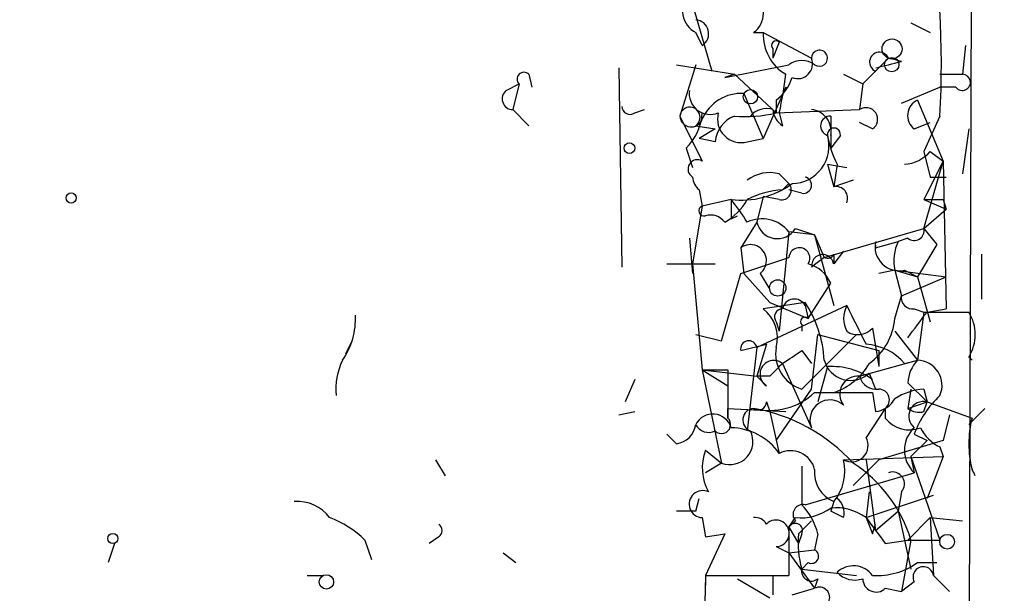
# Model space of a CAD drawing. Extents: x -21502 to 327992, y -141705 to 185816.
# Drawn here: x 706 to 732, y 22125 to 22140 of the extents above; entities that cross this region are included whole.
import ezdxf

# ---------------------------------------------------------------- set-up
doc = ezdxf.new("R2010")
doc.units = 0
doc.header["$MEASUREMENT"] = 0
doc.layers.add('MAIN', color=5, linetype='CONTINUOUS')

msp = doc.modelspace()

# ---------------------------------------------------------------- linework, layer by layer
at = {"layer": 'MAIN'}
for p, q in [((731.266, 22173.3094), (731.012, 22096.1781)), ((723.7307, 22140.7127), (724.3233, 22138.6807)), ((729.5727, 22139.9507), (730.0807, 22139.6967)), ((724.0693, 22139.3581), (723.9, 22139.6967)), ((725.424, 22139.6967), (725.678, 22139.6967)), ((725.678, 22139.6967), (726.948, 22139.0194)), ((726.1013, 22139.4427), (725.932, 22139.0194)), ((731.012, 22139.3581), (730.9273, 22138.5961)), ((725.932, 22139.2734), (725.932, 22139.0194)), ((728.3027, 22138.3421), (728.98, 22139.0194)), ((728.98, 22139.0194), (728.3027, 22138.3421)), ((729.3187, 22138.9347), (728.98, 22139.0194)), ((721.868, 22138.7654), (721.9527, 22133.5161)), ((723.392, 22138.8501), (724.916, 22138.5961)), ((723.9, 22138.8501), (723.4767, 22137.4954)), ((724.662, 22138.5114), (726.3553, 22138.8501)), ((719.4973, 22138.5961), (719.582, 22138.2574)), ((724.916, 22138.5961), (724.662, 22138.5114)), ((724.916, 22138.5961), (726.0167, 22137.5801)), ((727.7947, 22138.5961), (728.3027, 22138.3421)), ((728.6413, 22138.6807), (728.3027, 22138.3421)), ((730.3347, 22138.5961), (730.9273, 22138.5961)), ((718.9047, 22138.1727), (719.2433, 22138.3421)), ((719.2433, 22138.3421), (719.074, 22137.6647)), ((726.2707, 22138.2574), (725.678, 22136.9027)), ((728.3027, 22138.3421), (728.218, 22137.6647)), ((729.3187, 22137.8341), (730.3347, 22138.2574)), ((730.758, 22138.2574), (730.3347, 22138.2574)), ((725.17, 22138.0881), (725.678, 22136.9027)), ((726.0167, 22137.9187), (726.0167, 22137.5801)), ((729.742, 22137.9187), (730.4193, 22136.3101)), ((719.074, 22137.6647), (719.4973, 22137.2414)), ((722.2913, 22137.5801), (722.5453, 22137.6647)), ((723.4767, 22137.4954), (724.0693, 22136.3101)), ((726.0167, 22137.5801), (728.218, 22137.6647)), ((726.1013, 22137.5801), (726.186, 22137.2414)), ((727.456, 22137.4954), (727.456, 22136.6487)), ((730.3347, 22137.4954), (729.9113, 22136.5641)), ((723.9, 22137.2414), (724.408, 22137.1567)), ((728.5567, 22137.1567), (728.218, 22137.3261)), ((729.6573, 22137.1567), (730.0807, 22137.3261)), ((724.408, 22137.1567), (723.9847, 22136.9027)), ((727.71, 22136.9874), (727.456, 22136.6487)), ((727.456, 22136.9874), (727.456, 22136.6487)), ((731.0967, 22137.1567), (730.9273, 22135.9714)), ((724.408, 22136.8181), (723.9847, 22136.9027)), ((725.2547, 22136.8181), (725.678, 22136.9027)), ((723.646, 22136.6487), (723.8153, 22136.1407)), ((729.9113, 22136.5641), (730.0807, 22135.8867)), ((730.0807, 22136.5641), (730.4193, 22136.3101)), ((727.3713, 22136.2254), (727.8793, 22136.1407)), ((727.3713, 22136.2254), (727.5407, 22135.6327)), ((727.6253, 22136.2254), (727.5407, 22135.6327)), ((730.4193, 22136.3101), (729.9113, 22135.2941)), ((729.9113, 22134.5321), (730.4193, 22136.3101)), ((730.4193, 22136.3101), (730.504, 22132.4154)), ((726.1013, 22135.9714), (726.3553, 22135.7174)), ((726.186, 22135.5481), (726.3553, 22135.7174)), ((728.0487, 22135.8021), (727.5407, 22135.6327)), ((730.0807, 22135.8867), (730.504, 22135.8867)), ((723.9847, 22135.5481), (724.0693, 22135.1247)), ((726.694, 22135.4634), (726.3553, 22135.5481)), ((724.8313, 22135.2941), (724.0693, 22135.1247)), ((725.678, 22135.3787), (725.5087, 22134.7014)), ((726.1013, 22135.2941), (725.678, 22135.3787)), ((729.9113, 22135.2941), (730.504, 22135.0401)), ((730.4193, 22135.2941), (730.504, 22135.0401)), ((724.0693, 22135.1247), (723.8153, 22133.6007)), ((724.8313, 22134.7861), (725.0007, 22134.8707)), ((729.9113, 22134.5321), (730.504, 22135.0401)), ((725.5087, 22134.7014), (725.0853, 22134.0241)), ((726.3553, 22134.4474), (726.1013, 22131.8227)), ((727.0327, 22134.3627), (726.3553, 22134.4474)), ((726.5247, 22134.5321), (727.0327, 22134.3627)), ((727.0327, 22134.3627), (727.2867, 22133.7701)), ((727.0327, 22134.3627), (727.5407, 22132.5001)), ((727.2867, 22133.7701), (729.9113, 22134.5321)), ((729.9113, 22134.5321), (730.25, 22134.1087)), ((723.7307, 22134.2781), (723.8153, 22133.3467)), ((728.6413, 22134.0241), (729.234, 22134.1934)), ((729.488, 22134.2781), (729.234, 22134.1934)), ((730.25, 22134.1087), (729.742, 22133.2621)), ((725.0853, 22134.0241), (725.17, 22133.3467)), ((727.7947, 22133.9394), (727.5407, 22133.6007)), ((727.5407, 22133.8547), (727.5407, 22133.6007)), ((731.4353, 22133.8547), (731.4353, 22132.6694)), ((723.138, 22133.6007), (724.408, 22133.6007)), ((723.8153, 22133.6007), (724.0693, 22130.8067)), ((725.0853, 22133.3467), (726.3553, 22133.7701)), ((727.2867, 22133.7701), (726.948, 22133.5161)), ((724.5773, 22131.5687), (725.0853, 22133.3467)), ((725.17, 22133.3467), (725.8473, 22132.5847)), ((725.5933, 22133.3467), (725.8473, 22132.9234)), ((729.1493, 22133.4314), (728.726, 22133.3467)), ((729.1493, 22133.4314), (729.742, 22133.2621)), ((729.1493, 22133.4314), (730.504, 22133.2621)), ((729.1493, 22133.4314), (729.3187, 22132.7541)), ((729.4033, 22133.4314), (729.742, 22133.2621)), ((726.8633, 22132.1614), (727.456, 22133.0927)), ((729.3187, 22132.7541), (730.504, 22133.2621)), ((729.742, 22133.2621), (730.0807, 22132.0767)), ((726.7787, 22132.5847), (725.678, 22132.4154)), ((725.8473, 22132.5847), (726.8633, 22132.1614)), ((729.1493, 22132.1614), (729.3187, 22132.7541)), ((727.8793, 22132.5001), (725.5087, 22131.3994)), ((726.7787, 22132.5001), (726.8633, 22132.1614)), ((729.6573, 22132.4154), (729.9113, 22132.3307)), ((729.9113, 22132.3307), (729.742, 22131.0607)), ((729.9113, 22132.3307), (731.0967, 22132.3307)), ((729.996, 22132.3307), (730.504, 22132.4154)), ((726.0167, 22132.0767), (726.1013, 22131.8227)), ((726.694, 22131.9921), (726.694, 22131.8227)), ((728.5567, 22131.9074), (728.726, 22130.8914)), ((729.1493, 22131.8227), (729.742, 22131.0607)), ((714.6713, 22131.2301), (714.8407, 22131.5687)), ((723.9, 22131.7381), (724.5773, 22131.5687)), ((726.694, 22130.2987), (728.1333, 22131.7381)), ((726.948, 22130.2987), (727.1173, 22131.7381)), ((727.1173, 22131.7381), (728.726, 22131.3147)), ((725.0853, 22131.3147), (725.7627, 22131.4841)), ((725.5087, 22131.3994), (725.2547, 22129.1981)), ((725.7627, 22131.4841), (725.5087, 22130.6374)), ((726.694, 22131.3147), (726.948, 22130.9761)), ((728.726, 22131.3147), (728.726, 22130.8914)), ((726.186, 22130.9761), (726.948, 22129.2827)), ((728.218, 22130.6374), (729.742, 22131.0607)), ((729.4033, 22130.9761), (729.742, 22131.0607)), ((724.0693, 22130.8067), (724.7467, 22130.3834)), ((724.0693, 22130.8067), (724.7467, 22130.8067)), ((724.0693, 22130.8067), (725.5087, 22130.6374)), ((724.0693, 22130.8067), (724.5773, 22128.3514)), ((724.7467, 22130.8067), (724.7467, 22129.5367)), ((727.3713, 22130.8914), (727.1173, 22129.9601)), ((728.472, 22130.7221), (728.6413, 22130.2987)), ((722.2913, 22130.5527), (722.0373, 22129.9601)), ((725.8473, 22130.6374), (725.5087, 22130.6374)), ((725.7627, 22130.3834), (725.5087, 22130.6374)), ((729.488, 22130.4681), (729.996, 22129.9601)), ((726.0167, 22128.9441), (726.948, 22130.2987)), ((728.5567, 22130.2141), (728.6413, 22129.7061)), ((729.5727, 22130.2987), (729.488, 22129.7907)), ((729.9113, 22130.2987), (729.996, 22129.9601)), ((725.7627, 22129.9601), (725.8473, 22129.7061)), ((729.488, 22129.7907), (729.996, 22129.9601)), ((729.9113, 22129.7061), (729.996, 22129.9601)), ((729.996, 22129.9601), (731.1813, 22129.5367)), ((721.868, 22129.6214), (722.2913, 22129.7061)), ((724.7467, 22129.5367), (724.7467, 22129.7907)), ((724.7467, 22129.7907), (726.2707, 22129.7061)), ((725.8473, 22129.7061), (726.1013, 22128.6054)), ((728.8953, 22129.7907), (728.3873, 22129.0287)), ((728.8953, 22129.7907), (728.8953, 22129.5367)), ((731.52, 22129.7907), (731.0967, 22129.3674)), ((730.5887, 22129.6214), (730.4193, 22128.9441)), ((723.392, 22128.8594), (723.138, 22129.1134)), ((730.4193, 22128.9441), (728.726, 22128.4361)), ((729.996, 22128.9441), (729.5727, 22128.5207)), ((729.6573, 22129.1134), (729.996, 22128.9441)), ((724.154, 22128.6901), (724.5773, 22128.3514)), ((730.3347, 22128.7747), (730.4193, 22128.5207)), ((717.042, 22128.4361), (717.296, 22128.0127)), ((727.7947, 22128.4361), (730.4193, 22128.5207)), ((728.726, 22128.4361), (728.0487, 22127.7587)), ((728.3873, 22128.4361), (728.6413, 22126.5734)), ((729.5727, 22128.5207), (729.6573, 22128.0974)), ((729.5727, 22128.5207), (730.3347, 22126.3194)), ((730.4193, 22128.5207), (729.996, 22127.4201)), ((724.5773, 22128.3514), (724.154, 22128.0974)), ((726.7787, 22127.2507), (729.6573, 22128.0974)), ((723.9, 22127.0814), (723.9847, 22127.4201)), ((728.472, 22127.5894), (728.3873, 22126.9121)), ((728.3873, 22126.9121), (730.1653, 22127.5047)), ((729.3187, 22127.5894), (729.234, 22127.0814)), ((723.9, 22127.0814), (723.392, 22127.0814)), ((727.5407, 22127.3354), (727.456, 22127.0814)), ((727.5407, 22127.3354), (727.456, 22127.0814)), ((727.7947, 22126.9121), (727.456, 22127.0814)), ((728.6413, 22126.5734), (729.234, 22127.0814)), ((729.234, 22127.0814), (729.5727, 22125.5574)), ((724.0693, 22126.9121), (724.154, 22126.4041)), ((726.3553, 22126.6581), (726.5247, 22126.9121)), ((726.5247, 22126.8274), (726.3553, 22126.6581)), ((726.6093, 22126.4887), (726.948, 22126.8274)), ((728.3873, 22126.9121), (728.5567, 22126.4887)), ((729.488, 22126.3194), (730.0807, 22126.9121)), ((730.0807, 22126.9121), (730.9273, 22126.8274)), ((730.0807, 22126.9121), (730.1653, 22125.3881)), ((726.3553, 22126.6581), (726.6093, 22126.2347)), ((726.3553, 22126.6581), (726.3553, 22125.3881)), ((728.5567, 22126.4887), (728.6413, 22126.7427)), ((715.1793, 22126.3194), (715.3487, 22125.8114)), ((717.1267, 22126.4041), (716.8727, 22126.2347)), ((724.154, 22126.4041), (724.662, 22126.4887)), ((724.154, 22126.4041), (724.662, 22126.4887)), ((724.662, 22126.4887), (724.154, 22125.3881)), ((726.694, 22126.4887), (726.6093, 22126.2347)), ((727.1173, 22126.4887), (727.0327, 22126.0654)), ((728.8953, 22126.2347), (729.488, 22126.3194)), ((729.5727, 22126.3194), (729.3187, 22124.9647)), ((729.488, 22126.3194), (730.3347, 22126.3194)), ((708.5753, 22126.2347), (708.406, 22125.7267)), ((726.0167, 22126.1501), (726.3553, 22125.9807)), ((726.3553, 22125.9807), (727.0327, 22126.0654)), ((718.82, 22125.9807), (719.1587, 22125.7267)), ((726.3553, 22125.9807), (727.0327, 22125.0494)), ((726.8633, 22125.7267), (726.694, 22125.5574)), ((726.694, 22125.5574), (728.1333, 22125.3881)), ((729.742, 22125.7267), (730.25, 22125.7267)), ((713.6553, 22125.3881), (714.0787, 22125.3881)), ((724.154, 22125.3881), (723.9847, 22119.0381)), ((724.154, 22125.3881), (724.154, 22125.1341)), ((724.154, 22125.3881), (726.3553, 22125.3881)), ((725.0007, 22125.3034), (725.8473, 22124.7954)), ((725.932, 22125.3881), (726.3553, 22125.3881)), ((727.1173, 22125.3034), (727.0327, 22125.0494)), ((730.1653, 22125.3881), (730.5887, 22124.9647)), ((726.44, 22124.8801), (727.0327, 22125.0494)), ((728.8953, 22125.0494), (729.3187, 22124.9647)), ((729.6573, 22125.2187), (729.3187, 22124.9647))]:
    msp.add_line(p, q, dxfattribs=at)
for centre, radius in [((164231.8891, 22055.3123), 163760.2111), ((729.0731, 22139.265), 0.2626), ((729.0646, 22138.8501), 0.1893), ((725.3393, 22138.0035), 0.1893), ((722.1502, 22136.6488), 0.1411), ((707.4323, 22135.3364), 0.1338), ((726.059, 22132.9658), 0.2158), ((708.5329, 22126.3618), 0.1338), ((730.5251, 22126.2771), 0.1951), ((714.1633, 22125.2188), 0.1893)]:
    msp.add_circle(centre, radius, dxfattribs=at)
for centre, radius, start, end in [((706.4106, 22138.8496), 23.9624, 356.76029, 10.17674), ((724.1962, 22140.2682), 0.6436, 136.32198, 242.60296), ((725.057, 22140.2047), 0.6267, 305.84589, 54.15411), ((723.8719, 22139.6686), 0.3679, 302.44611, 85.61921), ((726.8913, 22139.6402), 1.2146, 177.33382, 239.27328), ((726.0166, 22139.358), 0.1198, 45, 225), ((726.5881, 22138.8713), 0.3892, 247.63268, 22.36732), ((727.1597, 22139.0195), 0.2117, 233.14093, 180.02706), ((728.7401, 22138.9206), 0.2594, 22.38374, 247.61626), ((726.694, 22138.3842), 0.576, 53.9836, 126.0164), ((686.6565, 22308.1942), 174.5533, 283.917656, 284.146846), ((719.3703, 22138.4691), 0.1796, 45, 225), ((725.3388, 22138.8504), 1.1522, 306.03944, 342.88923), ((717.047, 22139.6119), 9.2795, 347.35225, 353.71538), ((730.9274, 22138.3844), 0.2117, 216.85907, 90.02706), ((719.08, 22137.9489), 0.2843, 128.0712, 268.79056), ((724.281, 22138.0941), 0.5559, 171.87136, 292.38518), ((725.0937, 22136.9791), 1.1116, 86.06421, 157.15334), ((722.1643, 22137.7494), 0.2116, 180, 306.87531), ((723.7436, 22137.4604), 0.2692, 305.53273, 172.52913), ((729.9315, 22137.5119), 0.4488, 114.97756, 232.33331), ((723.7819, 22137.5154), 0.3059, 183.74928, 339.98329), ((722.6405, 22137.6676), 1.4315, 314.62075, 356.49557), ((725.2181, 22136.7396), 0.8139, 111.78703, 174.46523), ((725.0938, 22137.4192), 0.6223, 165.01461, 284.98539), ((725.2122, 22140.84), 3.3577, 264.93905, 283.86283), ((725.7626, 22137.1357), 0.5555, 72.24354, 139.64372), ((726.4822, 22137.707), 0.5518, 184.39632, 237.53677), ((726.8941, 22137.0951), 0.5721, 349.14965, 84.59432), ((727.45, 22137.2353), 0.2601, 88.67853, 252.38709), ((728.3873, 22137.4107), 0.3053, 303.70048, 123.68486), ((726.4219, 22136.7071), 0.9899, 271.04773, 16.44866), ((727.5407, 22137.0085), 0.1707, 352.89581, 187.10004), ((730.2986, 22137.5398), 2.979, 190.68641, 206.18228), ((729.3401, 22137.1986), 0.9752, 273.71559, 319.41209), ((723.9424, 22136.0984), 0.2468, 59.06013, 239.02033), ((725.8473, 22135.0404), 0.9651, 74.73967, 127.88279), ((724.3234, 22135.9292), 0.5099, 184.78137, 228.37113), ((725.0947, 22137.5615), 2.2827, 263.37375, 306.11134), ((726.1578, 22135.548), 0.2602, 257.45447, 40.6204), ((726.7363, 22135.6751), 0.2158, 258.70048, 78.66924), ((726.3012, 22133.2912), 2.2598, 92.92204, 117.58672), ((727.5939, 22135.3282), 0.3091, 337.40009, 99.91027), ((723.9426, 22136.0135), 1.4964, 298.73514, 331.26486), ((851.8312, 22135.0401), 127.0002, 179.885409, 180.114592), ((719.6896, 22131.1735), 6.5891, 32.37196, 38.70897), ((730.1653, 22262.294), 127.0002, 269.885409, 270.114592), ((724.1117, 22134.9977), 0.1339, 108.46201, 288.42141), ((724.2811, 22134.4052), 0.4825, 37.86978, 105.27178), ((725.6415, 22133.8658), 0.9208, 39.17294, 114.83946), ((726.0506, 22134.8199), 0.5547, 192.33499, 328.74037), ((729.6574, 22134.4756), 0.2601, 229.3796, 12.54553), ((725.3393, 22133.6854), 0.4234, 306.86719, 126.86719), ((729.2594, 22134.0495), 0.6346, 166.89441, 283.10559), ((729.044, 22134.1087), 0.4115, 168.1221, 191.86428), ((730.3342, 22133.6854), 1.2118, 155.21561, 192.09905), ((726.6305, 22133.7489), 0.276, 327.51925, 175.59493), ((727.2443, 22133.5584), 0.2869, 8.13575, 188.13575), ((727.3714, 22133.9394), 0.1893, 243.42141, 333.42141), ((726.6239, 22132.7216), 0.9111, 24.03592, 74.76639), ((726.4965, 22132.3589), 0.3156, 26.58129, 169.68703), ((724.2374, 22130.8909), 3.054, 3.18722, 33.68382), ((729.615, 22132.7117), 0.2993, 171.85636, 278.12469), ((725.0851, 22131.6533), 0.9656, 344.75477, 52.11773), ((726.186, 22132.2037), 0.2117, 90, 216.87531), ((728.515, 22132.1614), 0.7203, 151.95138, 208.04862), ((982.1131, 22258.982), 283.9586, 206.450451, 206.679652), ((560.433, 22258.98), 211.6404, 323.014157, 323.243362), ((730.144, 22131.7381), 1.122, 328.11316, 31.88251), ((713.0763, 22132.1332), 1.8524, 324.62232, 3.49414), ((726.7786, 22132.0767), 0.1198, 45, 225), ((727.5199, 22132.3063), 1.6358, 305.59346, 354.91814), ((728.1686, 22132.2604), 0.5247, 236.53709, 317.71162), ((725.297, 22131.357), 0.2159, 11.32555, 191.29952), ((726.9824, 22131.2349), 0.9796, 170.33287, 252.87835), ((641.79, 22258.1454), 152.6261, 303.57027, 303.799453), ((728.2885, 22130.0166), 1.4708, 40.71833, 86.14835), ((716.1692, 22130.2918), 1.7594, 154.08596, 185.29615), ((725.957, 22130.6922), 0.3647, 51.10959, 237.82149), ((810.6916, 22046.1318), 119.7487, 134.885409, 135.114591), ((727.9809, 22131.2469), 0.7187, 195.0146, 313.10005), ((727.0208, 22131.7996), 1.6686, 288.15479, 330.42676), ((730.445, 22130.4087), 0.9588, 137.1555, 176.44827), ((729.728, 22130.3976), 0.6632, 336.15152, 88.7905), ((730.7989, 22130.7633), 0.4844, 37.87291, 52.06796), ((727.4843, 22129.0431), 1.8518, 54.61051, 93.49855), ((728.1632, 22130.1693), 0.4713, 83.32283, 218.57438), ((728.6583, 22130.7475), 0.4539, 194.03931, 278.5782), ((725.8472, 22131.4505), 1.7129, 255.69604, 313.79602), ((727.7947, 22511.2138), 381.0005, 269.885409, 270.114592), ((728.72, 22130.0145), 0.2843, 308.0712, 88.79056), ((729.9953, 22128.7766), 1.5244, 93.15877, 123.70883), ((725.551, 22129.96), 0.2116, 233.12469, 0.02706), ((727.4366, 22129.4858), 0.5292, 47.4124, 202.57155), ((728.557, 22130.383), 0.6821, 277.09897, 330.26658), ((729.9008, 22129.5843), 0.3877, 75.78453, 231.08396), ((732.1541, 22128.1825), 2.6647, 133.06111, 159.55267), ((725.444, 22129.4855), 0.3059, 93.74928, 249.98329), ((724.6118, 22125.1968), 4.6651, 42.54764, 79.97374), ((729.7842, 22130.1714), 0.4824, 232.11564, 285.27804), ((724.3487, 22129.1388), 0.5036, 16.60335, 153.00244), ((724.5774, 22129.3674), 0.2395, 224.98308, 45), ((729.5304, 22130.0308), 0.8047, 217.88248, 291.60703), ((733.8502, 22128.8594), 2.7535, 165.76037, 194.23963), ((723.3075, 22129.4519), 0.5985, 278.11656, 351.88344), ((724.2386, 22129.5366), 0.3785, 206.55151, 296.58536), ((724.7984, 22128.9187), 0.6088, 248.7071, 27.31846), ((724.7893, 22127.6746), 1.6086, 35.35384, 88.5039), ((730.2077, 22128.69), 0.8088, 132.88076, 227.11442), ((730.8005, 22129.7485), 1.0795, 205.5633, 244.4367), ((728.0063, 22128.8171), 0.4358, 240.95306, 29.04694), ((725.3551, 22128.2289), 1.2866, 158.99414, 209.80509), ((726.3976, 22128.021), 0.6552, 14.23349, 116.88573), ((726.5668, 22128.1398), 1.2631, 320.44474, 13.56648), ((980.6938, 22127.7587), 254.0003, 179.885409, 180.114592), ((727.8448, 22128.0936), 0.8169, 173.78064, 248.14519), ((726.0105, 22125.2353), 3.7235, 16.92681, 56.81183), ((729.7049, 22127.338), 1.7007, 23.37377, 29.75784), ((729.0859, 22127.8011), 0.3147, 317.71774, 109.6673), ((724.0814, 22127.2689), 0.357, 63.8584, 268.0577), ((713.4035, 22126.2903), 1.0487, 36.36398, 94.74776), ((727.3289, 22127.039), 0.4828, 344.76049, 52.12606), ((726.7222, 22126.9968), 0.2601, 77.45447, 220.6204), ((726.652, 22128.2799), 1.3737, 264.68285, 305.82375), ((725.4919, 22126.0843), 1.675, 13.97153, 44.13646), ((727.5829, 22125.7969), 1.3751, 54.19688, 95.29515), ((713.3318, 22124.4444), 2.6323, 45.42327, 69.6312), ((725.4664, 22126.5735), 0.3412, 29.72822, 97.13751), ((726.0138, 22126.4996), 0.3495, 270.4754, 135.92741), ((897.9672, 22253.5553), 211.6503, 216.752577, 216.981793), ((716.9996, 22126.5734), 0.2117, 306.89696, 53.10304), ((726.5246, 22126.5733), 0.1894, 333.46201, 153.39435), ((728.9831, 22126.2351), 2.3873, 173.90205, 196.49166), ((726.9479, 22125.8961), 0.1894, 243.46201, 63.39435), ((726.9479, 22125.5009), 0.2601, 167.45447, 310.6204), ((728.0534, 22125.0164), 0.6257, 36.44682, 133.17368), ((728.6695, 22127.2371), 1.8524, 266.50894, 305.37768), ((729.8972, 22125.3457), 0.2714, 8.98689, 207.89617), ((852.9319, 22125.1341), 127.0002, 179.885409, 180.114592), ((728.091, 22125.8961), 0.6294, 222.27614, 289.65566), ((728.6524, 22125.3011), 0.3497, 179.62317, 313.98069), ((727.1597, 22124.8095), 0.2714, 261.01311, 117.89617)]:
    msp.add_arc(centre, radius, start, end, dxfattribs=at)

doc.saveas('drawing.dxf')
